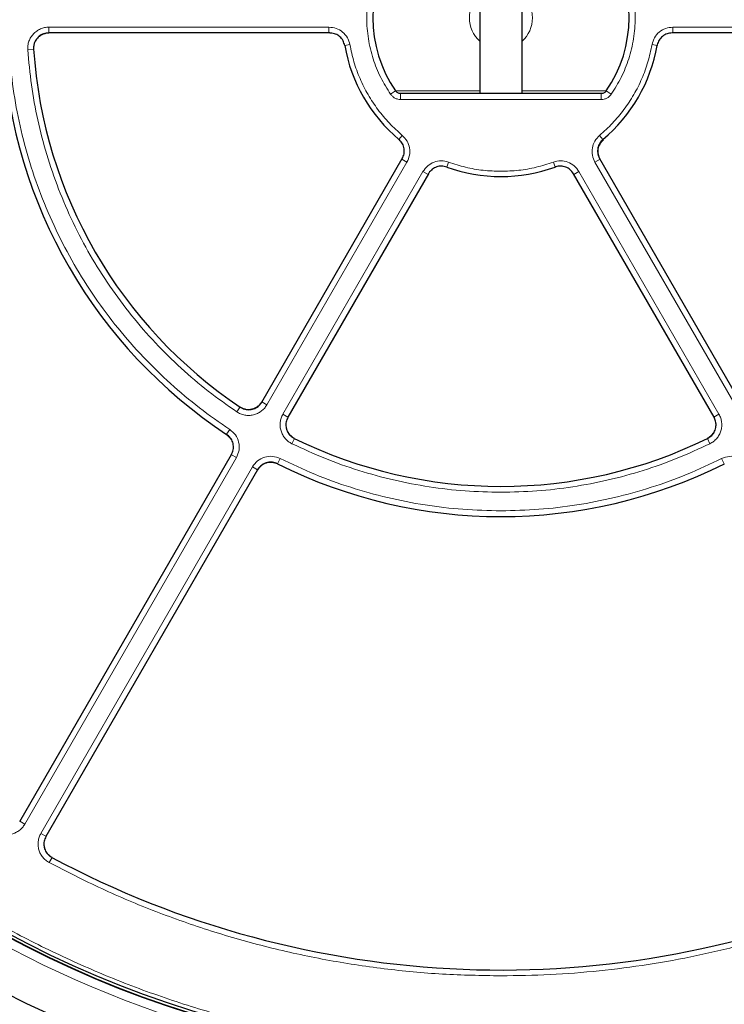
# Model space of a CAD drawing. Units: millimetres. Extents: x 0 to 420, y 0 to 297.
# Drawn here: x 105 to 134, y 154 to 195 of the extents above; entities that cross this region are included whole.
import ezdxf

# ---------------------------------------------------------------- set-up
doc = ezdxf.new("R2010")
doc.units = ezdxf.units.MM

msp = doc.modelspace()

# ---------------------------------------------------------------- linework, layer by layer
at = {"color": 7, "linetype": 'Continuous', "lineweight": 25}
for p, q in [((123.7359, 198.023), (123.7359, 191.773)), ((125.4859, 191.773), (125.4859, 198.023)), ((117.5297, 194.2736), (105.9022, 194.2736)), ((143.3197, 194.2736), (131.6922, 194.2736)), ((128.7609, 191.773), (120.4609, 191.773)), ((114.7153, 179.0083), (120.5291, 189.078)), ((128.6928, 189.078), (134.5065, 179.0083)), ((121.6116, 188.453), (115.7978, 178.3833)), ((133.424, 178.3833), (127.6102, 188.453)), ((104.7045, 161.6691), (113.4632, 176.8396)), ((114.5458, 176.2146), (105.7871, 161.0441))]:
    msp.add_line(p, q, dxfattribs=at)
at = {"color": 8, "linetype": 'Continuous', "lineweight": 18}
for p, q in [((105.9112, 194.5144), (117.4968, 194.5144)), ((105.9112, 194.2736), (105.9112, 194.5144)), ((117.4968, 194.5144), (117.4968, 194.2736)), ((131.725, 194.5144), (143.3106, 194.5144)), ((131.725, 194.5144), (131.725, 194.2736)), ((105.0387, 193.5812), (105.2796, 193.5975)), ((118.3625, 193.7939), (118.1489, 193.7562)), ((130.8593, 193.7939), (131.0731, 193.7561)), ((120.2511, 191.8797), (120.0478, 191.739)), ((120.2529, 191.881), (123.7359, 191.881)), ((125.4859, 191.881), (128.9689, 191.881)), ((129.174, 191.739), (128.9689, 191.881)), ((120.4609, 191.523), (120.4609, 191.773)), ((128.7609, 191.523), (120.4609, 191.523)), ((128.7609, 191.523), (128.7609, 191.773)), ((120.5306, 190.0388), (120.3908, 189.8723)), ((128.6913, 190.0388), (128.8306, 189.8728)), ((120.7217, 188.9288), (120.5126, 189.0495)), ((128.5002, 188.9288), (128.7092, 189.0495)), ((120.7217, 188.9288), (114.9289, 178.8954)), ((115.5933, 178.5118), (121.3861, 188.5452)), ((121.3861, 188.5452), (121.5951, 188.4245)), ((122.4429, 188.9347), (122.3688, 188.731)), ((126.7789, 188.9347), (126.8532, 188.7304)), ((127.8358, 188.5452), (127.6267, 188.4245)), ((127.8358, 188.5452), (133.6286, 178.5118)), ((134.293, 178.8954), (128.5002, 188.9288)), ((113.6845, 178.6064), (113.819, 178.8069)), ((114.9289, 178.8954), (114.7198, 179.0161)), ((115.8023, 178.3911), (115.5933, 178.5118)), ((133.6286, 178.5118), (133.4195, 178.3911)), ((113.3923, 177.8794), (113.2594, 177.6778)), ((115.9652, 177.2896), (116.0716, 177.5063)), ((133.2567, 177.2896), (133.1503, 177.5063)), ((113.6683, 176.712), (113.4593, 176.8328)), ((113.6683, 176.712), (104.918, 161.556)), ((105.5823, 161.1724), (114.3327, 176.3285)), ((114.3327, 176.3285), (114.5418, 176.2078)), ((115.4817, 176.6731), (115.3735, 176.4572)), ((133.7402, 176.6731), (133.8483, 176.4572)), ((104.918, 161.556), (104.7089, 161.6767)), ((105.5823, 161.1724), (105.7914, 161.0517)), ((105.9272, 159.964), (106.0411, 160.1769))]:
    msp.add_line(p, q, dxfattribs=at)
for radius in [46.4034, 46.2053, 43.1112]:
    msp.add_circle((124.6109, 194.898), radius, dxfattribs=at)
at = {"color": 7, "linetype": 'Continuous', "lineweight": 25}
for radius in [45.23, 43.125, 43.1116, 42.9968]:
    msp.add_circle((124.6109, 194.898), radius, dxfattribs=at)
for radius, start, end in [(81.25, 78.460268, 190.327182), (5.2998, 145.30581, 214.69419), (5.2998, 325.30581, 34.69419), (20.625, 183.36978, 236.62868), (19.375, 183.81957, 236.17869), (6.5625, 189.99785, 229.99754), (6.5625, 310.00246, 350.00215), (6.5625, 250.00246, 289.99754), (19.375, 243.82131, 296.17869), (20.625, 243.37132, 296.62868), (81.25, 198.460268, 310.327182), (39.375, 241.84799, 293.5954)]:
    msp.add_arc((124.6109, 194.898), radius, start, end, dxfattribs=at)
at = {"color": 8, "linetype": 'Continuous', "lineweight": 18}
for radius, start, end in [(80.5732, 78.460268, 190.327182), (1.3039, 132.14724, 227.85276), (1.3039, 312.14724, 47.85276), (43.5, 185.99308, 306.28868), (80.5732, 198.460268, 310.327182)]:
    msp.add_arc((124.6109, 194.898), radius, start, end, dxfattribs=at)
for points, knots in [([(120.0478, 191.739), (119.9042, 191.9665), (119.6118, 192.4293), (119.3042, 193.2063), (119.1055, 194.0362), (119.0387, 194.898), (119.1055, 195.7598), (119.3042, 196.5896), (119.6118, 197.3667), (119.9042, 197.8295), (120.0478, 198.0569)], [0, 0, 0, 0, 0.1199686, 0.2441485, 0.3713035, 0.5, 0.6286965, 0.7558515, 0.8800314, 1, 1, 1, 1]), ([(129.174, 198.0569), (129.3177, 197.8295), (129.6101, 197.3667), (129.9177, 196.5896), (130.1164, 195.7598), (130.1831, 194.898), (130.1164, 194.0362), (129.9177, 193.2063), (129.6101, 192.4293), (129.3177, 191.9665), (129.174, 191.739)], [0, 0, 0, 0, 0.11996863, 0.24414847, 0.37130348, 0.5, 0.62869652, 0.75585153, 0.88003137, 1, 1, 1, 1]), ([(105.0387, 193.5812), (105.0383, 193.6411), (105.0373, 193.7609), (105.0822, 193.936), (105.1592, 194.0984), (105.2682, 194.2417), (105.4038, 194.3599), (105.5608, 194.4474), (105.7322, 194.5038), (105.8516, 194.5109), (105.9112, 194.5144)], [0, 0, 0, 0, 0.1251598, 0.2504656, 0.3752274, 0.500158, 0.6253565, 0.749925, 0.875155, 1, 1, 1, 1]), ([(105.288, 193.598), (105.2877, 193.6408), (105.2869, 193.7264), (105.319, 193.8515), (105.3739, 193.9676), (105.4518, 194.0699), (105.5487, 194.1543), (105.6608, 194.2168), (105.7833, 194.2571), (105.8686, 194.2621), (105.9112, 194.2646)], [0, 0, 0, 0, 0.125197, 0.2505101, 0.3752559, 0.5001579, 0.6253278, 0.7498804, 0.8751178, 1, 1, 1, 1]), ([(117.4968, 194.5144), (117.5989, 194.5042), (117.803, 194.4839), (118.0712, 194.324), (118.2783, 194.0899), (118.3345, 193.8926), (118.3625, 193.7939)], [0, 0, 0, 0, 0.2500993, 0.5000685, 0.7500344, 1, 1, 1, 1]), ([(130.8593, 193.7939), (130.8874, 193.8926), (130.9436, 194.0899), (131.1507, 194.3241), (131.4189, 194.4839), (131.623, 194.5042), (131.725, 194.5144)], [0, 0, 0, 0, 0.2500545, 0.5000107, 0.7499788, 1, 1, 1, 1]), ([(104.2631, 193.6917), (104.3046, 193.1799), (104.3882, 192.1509), (104.6629, 190.6173), (105.0503, 189.091), (105.5617, 187.5859), (106.1931, 186.1154), (106.94, 184.6957), (107.796, 183.3391), (108.7539, 182.057), (109.8015, 180.8615), (110.9296, 179.7628), (112.1204, 178.7582), (112.9699, 178.1713), (113.3923, 177.8794)], [0, 0, 0, 0, 0.0813518, 0.1635665, 0.2465862, 0.3307519, 0.4152449, 0.5, 0.5847521, 0.6692451, 0.7534138, 0.8364305, 0.9186467, 1, 1, 1, 1]), ([(113.6845, 178.6064), (113.2867, 178.8857), (112.487, 179.4473), (111.3659, 180.4047), (110.3039, 181.4491), (109.3171, 182.583), (108.414, 183.797), (107.6057, 185.08), (106.8987, 186.4216), (106.2989, 187.8106), (105.8103, 189.2321), (105.4369, 190.6741), (105.1683, 192.1237), (105.0818, 193.0971), (105.0387, 193.5812)], [0, 0, 0, 0, 0.0814192, 0.1636724, 0.2467037, 0.3308409, 0.415294, 0.5, 0.5847028, 0.6691559, 0.7532962, 0.8363245, 0.9185792, 1, 1, 1, 1]), ([(118.3625, 193.7939), (118.413, 193.5551), (118.5143, 193.0756), (118.7713, 192.3821), (119.1028, 191.7179), (119.5122, 191.0987), (119.9843, 190.5293), (120.349, 190.2018), (120.5306, 190.0388)], [0, 0, 0, 0, 0.1653423, 0.3321001, 0.5, 0.6678865, 0.834651, 1, 1, 1, 1]), ([(128.6913, 190.0388), (128.8728, 190.2018), (129.2375, 190.5293), (129.7096, 191.0986), (130.119, 191.7179), (130.4506, 192.3821), (130.7076, 193.0756), (130.8089, 193.5551), (130.8593, 193.7939)], [0, 0, 0, 0, 0.1653423, 0.3321001, 0.5, 0.6678865, 0.834651, 1, 1, 1, 1]), ([(120.4609, 191.773), (120.4392, 191.7746), (120.3986, 191.7775), (120.3412, 191.8005), (120.2909, 191.8337), (120.2654, 191.8655), (120.2529, 191.881)], [0, 0, 0, 0, 0.2667816, 0.5002775, 0.7555775, 1, 1, 1, 1]), ([(128.9689, 191.881), (128.9564, 191.8655), (128.9309, 191.8337), (128.8806, 191.8004), (128.8232, 191.7775), (128.7826, 191.7746), (128.7609, 191.773)], [0, 0, 0, 0, 0.24465209, 0.50023225, 0.73348149, 1, 1, 1, 1]), ([(120.4609, 191.523), (120.4204, 191.5258), (120.3396, 191.5314), (120.2257, 191.5765), (120.1237, 191.6443), (120.0731, 191.7075), (120.0478, 191.739)], [0, 0, 0, 0, 0.2502209, 0.5002609, 0.7504788, 1, 1, 1, 1]), ([(129.174, 191.739), (129.1487, 191.7074), (129.098, 191.6441), (128.9959, 191.5763), (128.8821, 191.5314), (128.8013, 191.5258), (128.7609, 191.523)], [0, 0, 0, 0, 0.25024981, 0.50025337, 0.75047133, 1, 1, 1, 1]), ([(120.5306, 190.0388), (120.602, 189.9651), (120.7448, 189.8178), (120.844, 189.5214), (120.8483, 189.2092), (120.7639, 189.0222), (120.7217, 188.9288)], [0, 0, 0, 0, 0.2500545, 0.5000107, 0.7499788, 1, 1, 1, 1]), ([(128.5002, 188.9288), (128.4579, 189.0223), (128.3735, 189.2092), (128.3779, 189.5215), (128.4771, 189.8178), (128.6199, 189.9651), (128.6913, 190.0388)], [0, 0, 0, 0, 0.2500993, 0.5000685, 0.7500344, 1, 1, 1, 1]), ([(128.7165, 189.0537), (128.686, 189.1208), (128.6251, 189.2548), (128.6271, 189.4787), (128.6974, 189.6912), (128.7995, 189.7966), (128.8505, 189.8492)], [0, 0, 0, 0, 0.2511295, 0.5013994, 0.7509108, 1, 1, 1, 1]), ([(121.3861, 188.5452), (121.4459, 188.6285), (121.5656, 188.7951), (121.8382, 188.9475), (122.1445, 189.0097), (122.3434, 188.9597), (122.4429, 188.9347)], [0, 0, 0, 0, 0.2500993, 0.5000685, 0.7500344, 1, 1, 1, 1]), ([(126.7789, 188.9347), (126.8785, 188.9597), (127.0775, 189.0097), (127.3838, 188.9474), (127.6563, 188.795), (127.7759, 188.6285), (127.8358, 188.5452)], [0, 0, 0, 0, 0.2500545, 0.5000107, 0.7499788, 1, 1, 1, 1]), ([(122.4429, 188.9347), (122.6767, 188.8588), (123.1445, 188.7069), (123.8737, 188.5785), (124.3652, 188.5614), (124.6109, 188.5528)], [0, 0, 0, 0, 0.3332319, 0.6667543, 1, 1, 1, 1]), ([(124.6109, 188.5528), (124.8566, 188.5614), (125.3481, 188.5785), (126.0773, 188.7069), (126.5451, 188.8588), (126.7789, 188.9347)], [0, 0, 0, 0, 0.3332319, 0.6667543, 1, 1, 1, 1]), ([(114.9289, 178.8954), (114.8959, 178.8454), (114.83, 178.7454), (114.6952, 178.625), (114.5408, 178.5329), (114.3705, 178.4747), (114.192, 178.4521), (114.0129, 178.4668), (113.8391, 178.5154), (113.736, 178.5761), (113.6845, 178.6064)], [0, 0, 0, 0, 0.12515978, 0.25046559, 0.37522736, 0.50015796, 0.62535646, 0.74992497, 0.875155, 1, 1, 1, 1]), ([(114.7125, 179.0203), (114.689, 178.9846), (114.6419, 178.9131), (114.5456, 178.827), (114.4354, 178.7612), (114.3137, 178.7196), (114.1862, 178.7035), (114.0582, 178.714), (113.9341, 178.7488), (113.8604, 178.7922), (113.8237, 178.8139)], [0, 0, 0, 0, 0.125197, 0.2505101, 0.3752559, 0.5001579, 0.6253278, 0.7498804, 0.8751178, 1, 1, 1, 1]), ([(115.9652, 177.2896), (115.9131, 177.3191), (115.8089, 177.3782), (115.6797, 177.5047), (115.5775, 177.6525), (115.5079, 177.8185), (115.4734, 177.9951), (115.4761, 178.1748), (115.5129, 178.3515), (115.5665, 178.4584), (115.5933, 178.5118)], [0, 0, 0, 0, 0.1251598, 0.2504656, 0.3752274, 0.500158, 0.6253565, 0.749925, 0.875155, 1, 1, 1, 1]), ([(116.0753, 177.5139), (116.0381, 177.535), (115.9636, 177.5771), (115.8712, 177.6674), (115.7982, 177.773), (115.7485, 177.8916), (115.7238, 178.0178), (115.7258, 178.1461), (115.7522, 178.2723), (115.7905, 178.3487), (115.8096, 178.3869)], [0, 0, 0, 0, 0.125197, 0.2505101, 0.3752559, 0.5001579, 0.6253278, 0.7498804, 0.8751178, 1, 1, 1, 1]), ([(133.4122, 178.3869), (133.4314, 178.3486), (133.4698, 178.2721), (133.4961, 178.1457), (133.498, 178.0173), (133.4732, 177.8911), (133.4234, 177.7726), (133.3503, 177.6671), (133.2581, 177.577), (133.1837, 177.5349), (133.1466, 177.5139)], [0, 0, 0, 0, 0.125197, 0.2505101, 0.3752559, 0.5001579, 0.6253278, 0.7498804, 0.8751178, 1, 1, 1, 1]), ([(133.6286, 178.5118), (133.6554, 178.4583), (133.709, 178.3512), (133.7459, 178.1742), (133.7484, 177.9945), (133.7137, 177.8179), (133.644, 177.652), (133.5417, 177.5042), (133.4127, 177.378), (133.3086, 177.3191), (133.2567, 177.2896)], [0, 0, 0, 0, 0.12515978, 0.25046559, 0.37522736, 0.50015796, 0.62535646, 0.74992497, 0.875155, 1, 1, 1, 1]), ([(113.2548, 177.6708), (113.3159, 177.6201), (113.438, 177.5189), (113.5323, 177.2959), (113.5477, 177.0545), (113.4839, 176.9095), (113.452, 176.837)], [0, 0, 0, 0, 0.2504834, 0.5001912, 0.74999, 1, 1, 1, 1]), ([(113.3923, 177.8794), (113.4778, 177.8084), (113.6487, 177.6667), (113.7805, 177.3546), (113.8022, 177.0167), (113.713, 176.8136), (113.6683, 176.712)], [0, 0, 0, 0, 0.25044852, 0.50019125, 0.75002492, 1, 1, 1, 1]), ([(124.6109, 175.2816), (124.1152, 175.2924), (123.1219, 175.3141), (121.6383, 175.4903), (120.1685, 175.7709), (118.7255, 176.1668), (117.3161, 176.6626), (116.4149, 177.0809), (115.9652, 177.2896)], [0, 0, 0, 0, 0.16610101, 0.3328063, 0.5, 0.66718695, 0.83389563, 1, 1, 1, 1]), ([(133.2567, 177.2896), (132.8069, 177.0809), (131.9058, 176.6626), (130.4964, 176.1669), (129.0534, 175.7709), (127.5835, 175.4903), (126.0999, 175.3141), (125.1067, 175.2924), (124.6109, 175.2816)], [0, 0, 0, 0, 0.166101, 0.3328063, 0.5, 0.667187, 0.8338956, 1, 1, 1, 1]), ([(114.3327, 176.3285), (114.3985, 176.418), (114.5299, 176.5969), (114.8336, 176.747), (115.1697, 176.7887), (115.3777, 176.7116), (115.4817, 176.6731)], [0, 0, 0, 0, 0.25044852, 0.50019125, 0.75002492, 1, 1, 1, 1]), ([(133.7402, 176.6731), (133.8444, 176.7117), (134.0526, 176.7887), (134.3888, 176.7469), (134.6922, 176.5967), (134.8235, 176.4179), (134.8891, 176.3285)], [0, 0, 0, 0, 0.2504485, 0.5001912, 0.7500249, 1, 1, 1, 1]), ([(114.5491, 176.2035), (114.5961, 176.2676), (114.6899, 176.3954), (114.9068, 176.5027), (115.1469, 176.5324), (115.2955, 176.4773), (115.3698, 176.4497)], [0, 0, 0, 0, 0.2504834, 0.5001912, 0.74999, 1, 1, 1, 1]), ([(115.4817, 176.6731), (115.9554, 176.4488), (116.9047, 175.9994), (118.3917, 175.4665), (119.9155, 175.0408), (121.4686, 174.7389), (123.0368, 174.5494), (124.0869, 174.5261), (124.6109, 174.5144)], [0, 0, 0, 0, 0.1660812, 0.332788, 0.5, 0.6672056, 0.8339156, 1, 1, 1, 1]), ([(124.6109, 174.5144), (125.135, 174.5261), (126.185, 174.5494), (127.7532, 174.7389), (129.3063, 175.0407), (130.8301, 175.4665), (132.3171, 175.9994), (133.2664, 176.4488), (133.7402, 176.6731)], [0, 0, 0, 0, 0.1660812, 0.332788, 0.5, 0.6672056, 0.8339156, 1, 1, 1, 1]), ([(124.6109, 152.0556), (123.7782, 152.0696), (122.1127, 152.0975), (119.6049, 152.3259), (117.0964, 152.6934), (114.5844, 153.2191), (112.0962, 153.8967), (109.6356, 154.7301), (107.224, 155.7131), (104.8712, 156.8443), (102.5913, 158.1163), (100.3988, 159.5215), (98.3004, 161.053), (96.3134, 162.6969), (94.4369, 164.4476), (92.6917, 166.2867), (91.0607, 168.2052), (90.0786, 169.5507), (89.5876, 170.2234)], [0, 0, 0, 0, 0.06093, 0.1218593, 0.1841162, 0.2463715, 0.3095451, 0.3727172, 0.4363594, 0.5, 0.5636422, 0.6272828, 0.6904565, 0.7536285, 0.8158854, 0.8781407, 0.9390707, 1, 1, 1, 1]), ([(104.918, 161.556), (104.8857, 161.5069), (104.8213, 161.4089), (104.69, 161.2902), (104.54, 161.1986), (104.3742, 161.1391), (104.2001, 161.1136), (104.0245, 161.1238), (103.8532, 161.1666), (103.7504, 161.2226), (103.6991, 161.2505)], [0, 0, 0, 0, 0.1253557, 0.2505531, 0.3754705, 0.5002125, 0.6254393, 0.7499736, 0.8751712, 1, 1, 1, 1]), ([(105.9272, 159.964), (105.8772, 159.9947), (105.7771, 160.0559), (105.6542, 160.1832), (105.5578, 160.3302), (105.4929, 160.494), (105.4618, 160.6672), (105.4663, 160.843), (105.5035, 161.0156), (105.5561, 161.1202), (105.5823, 161.1724)], [0, 0, 0, 0, 0.1253557, 0.2505531, 0.3754705, 0.5002125, 0.6254393, 0.7499736, 0.8751712, 1, 1, 1, 1]), ([(106.0451, 160.1844), (106.0093, 160.2062), (105.9378, 160.2499), (105.8499, 160.3409), (105.781, 160.4459), (105.7347, 160.5629), (105.7124, 160.6866), (105.7157, 160.8122), (105.7424, 160.9355), (105.7799, 161.0102), (105.7987, 161.0475)], [0, 0, 0, 0, 0.1253904, 0.2505945, 0.375497, 0.5002125, 0.6254126, 0.7499321, 0.8751365, 1, 1, 1, 1]), ([(151.0661, 161.1994), (150.443, 160.726), (149.1935, 159.7766), (147.2187, 158.4824), (145.169, 157.2847), (143.0447, 156.1996), (140.8559, 155.2307), (138.6136, 154.3849), (136.3276, 153.6656), (134.0077, 153.0761), (131.6667, 152.6178), (129.3149, 152.2942), (126.9623, 152.0928), (125.3933, 152.0679), (124.6109, 152.0556)], [0, 0, 0, 0, 0.08231785, 0.16508153, 0.24825806, 0.33202019, 0.4159451, 0.5, 0.58405698, 0.66798188, 0.75174194, 0.83492053, 0.91768318, 1, 1, 1, 1]), ([(124.6109, 155.2816), (123.8033, 155.2958), (122.1881, 155.3242), (119.7682, 155.5555), (117.3604, 155.9245), (114.9742, 156.446), (112.6241, 157.1115), (110.3268, 157.9216), (108.0839, 158.859), (106.6461, 159.5957), (105.9272, 159.964)], [0, 0, 0, 0, 0.1245264, 0.2490545, 0.3745255, 0.5, 0.625471, 0.7509454, 0.8754719, 1, 1, 1, 1]), ([(140.4711, 158.5949), (139.8457, 158.3326), (138.5949, 157.8081), (136.6672, 157.1436), (134.7071, 156.571), (132.7158, 156.1017), (130.7031, 155.7346), (128.6778, 155.4746), (126.6452, 155.3117), (125.289, 155.2916), (124.6109, 155.2816)], [0, 0, 0, 0, 0.1246668, 0.2493357, 0.3746657, 0.5, 0.6253301, 0.7506643, 0.8753311, 1, 1, 1, 1])]:
    msp.add_open_spline(points, degree=3, knots=knots, dxfattribs=at)
at = {"color": 7, "linetype": 'Continuous', "lineweight": 25}
for points, knots in [([(105.9022, 194.2736), (105.8319, 194.2667), (105.6914, 194.2529), (105.5042, 194.1451), (105.3631, 193.9867), (105.2823, 193.7979), (105.28, 193.6675), (105.279, 193.6073)], [0, 0, 0, 0, 0.2060621, 0.4121311, 0.6180443, 0.8238781, 1, 1, 1, 1]), ([(118.1481, 193.7587), (118.1292, 193.8261), (118.0915, 193.961), (117.9538, 194.1254), (117.7738, 194.2375), (117.6228, 194.272), (117.5411, 194.2734), (117.5297, 194.2736)], [0, 0, 0, 0, 0.23920422, 0.47838117, 0.71839938, 0.96054034, 1, 1, 1, 1]), ([(131.6922, 194.2736), (131.621, 194.2666), (131.4787, 194.2527), (131.2895, 194.1439), (131.1472, 193.9841), (131.0898, 193.8434), (131.0753, 193.7668), (131.0738, 193.7587)], [0, 0, 0, 0, 0.2442072, 0.4884763, 0.7311323, 0.9715307, 1, 1, 1, 1]), ([(120.4609, 191.7688), (120.4402, 191.7704), (120.399, 191.7737), (120.3411, 191.797), (120.2894, 191.8316), (120.2638, 191.8637), (120.2511, 191.8797)], [0, 0, 0, 0, 0.2516824, 0.5022017, 0.7518884, 1, 1, 1, 1]), ([(128.9708, 191.8797), (128.958, 191.8637), (128.9323, 191.8316), (128.8806, 191.7969), (128.8228, 191.7736), (128.7816, 191.7704), (128.7609, 191.7688)], [0, 0, 0, 0, 0.2488376, 0.498313, 0.7490135, 1, 1, 1, 1]), ([(120.5291, 189.078), (120.5586, 189.1431), (120.6177, 189.2733), (120.6181, 189.4916), (120.5509, 189.6947), (120.4577, 189.8148), (120.3987, 189.8656), (120.3924, 189.871)], [0, 0, 0, 0, 0.2442211, 0.4885041, 0.731174, 0.9715861, 1, 1, 1, 1]), ([(128.8294, 189.871), (128.7805, 189.8209), (128.6825, 189.7208), (128.609, 189.5194), (128.6019, 189.3075), (128.6476, 189.1594), (128.6872, 189.088), (128.6928, 189.078)], [0, 0, 0, 0, 0.2392181, 0.478409, 0.7184413, 0.9605967, 1, 1, 1, 1]), ([(122.3667, 188.7312), (122.2988, 188.7485), (122.1631, 188.7833), (121.952, 188.7462), (121.7649, 188.6464), (121.6595, 188.5328), (121.6175, 188.4628), (121.6116, 188.453)], [0, 0, 0, 0, 0.2392181, 0.478409, 0.7184413, 0.9605967, 1, 1, 1, 1]), ([(127.6102, 188.453), (127.5686, 188.5112), (127.4854, 188.6275), (127.2966, 188.7369), (127.0871, 188.7803), (126.9365, 188.7596), (126.8629, 188.7339), (126.8552, 188.7312)], [0, 0, 0, 0, 0.2442211, 0.4885041, 0.731174, 0.9715861, 1, 1, 1, 1]), ([(113.8267, 178.8017), (113.8889, 178.7683), (114.0133, 178.7016), (114.2289, 178.6868), (114.4343, 178.74), (114.6064, 178.8518), (114.6809, 178.9589), (114.7153, 179.0083)], [0, 0, 0, 0, 0.2060583, 0.4121235, 0.618033, 0.8238629, 1, 1, 1, 1]), ([(115.7978, 178.3833), (115.7687, 178.319), (115.7104, 178.1904), (115.71, 177.9744), (115.7768, 177.773), (115.8998, 177.6086), (116.0116, 177.5414), (116.0632, 177.5104)], [0, 0, 0, 0, 0.2060583, 0.4121235, 0.618033, 0.8238629, 1, 1, 1, 1]), ([(133.1586, 177.5104), (133.2186, 177.5476), (133.3386, 177.622), (133.4592, 177.8013), (133.5159, 178.0057), (133.5051, 178.2107), (133.4496, 178.3288), (133.424, 178.3833)], [0, 0, 0, 0, 0.2060583, 0.4121235, 0.618033, 0.8238629, 1, 1, 1, 1]), ([(113.4632, 176.8396), (113.4924, 176.9039), (113.5507, 177.0325), (113.551, 177.2484), (113.4844, 177.4501), (113.377, 177.5923), (113.2932, 177.6536), (113.2659, 177.6736)], [0, 0, 0, 0, 0.2230995, 0.446205, 0.6691764, 0.8921024, 1, 1, 1, 1]), ([(115.3667, 176.4607), (115.3008, 176.486), (115.169, 176.5366), (114.9534, 176.5243), (114.756, 176.4459), (114.6204, 176.3304), (114.5641, 176.2431), (114.5458, 176.2146)], [0, 0, 0, 0, 0.22309947, 0.44620504, 0.66917637, 0.89210237, 1, 1, 1, 1]), ([(105.7871, 161.0441), (105.7579, 160.9798), (105.6996, 160.8513), (105.6993, 160.6353), (105.766, 160.4338), (105.8847, 160.2755), (105.9886, 160.2095), (106.0333, 160.1811)], [0, 0, 0, 0, 0.2104554, 0.4209175, 0.63123, 0.8414728, 1, 1, 1, 1])]:
    msp.add_open_spline(points, degree=3, knots=knots, dxfattribs=at)

doc.saveas('drawing.dxf')
